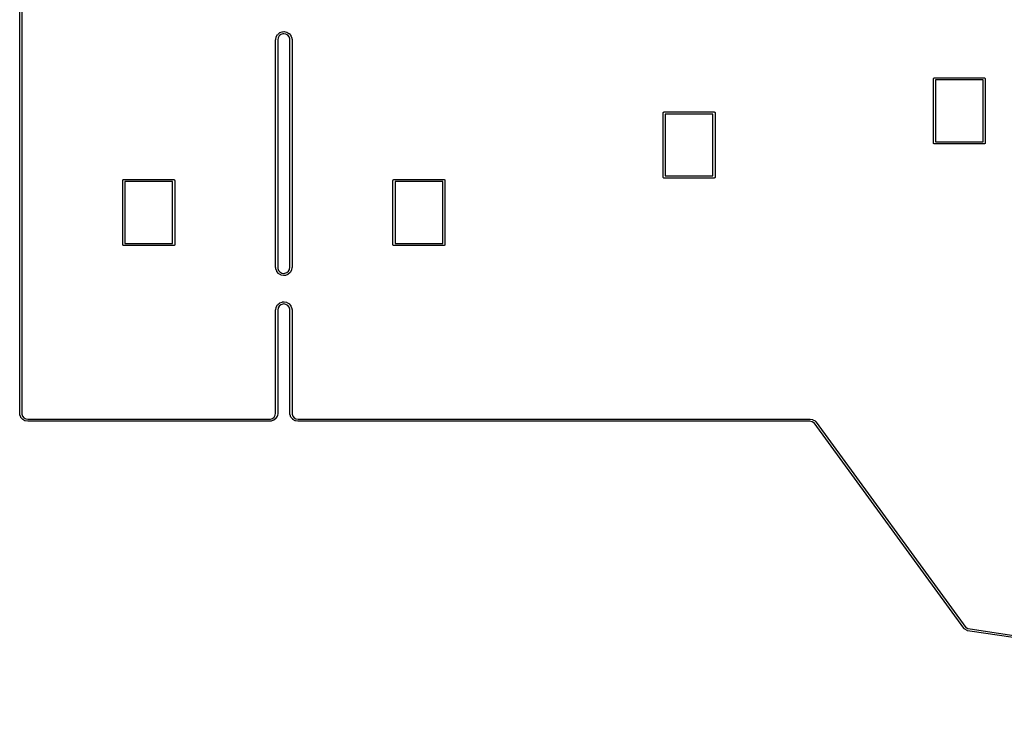
# Model space of a CAD drawing. Extents: x 61 to 195, y -153 to -61.
# Drawn here: x 61 to 130, y -145 to -96 of the extents above; entities that cross this region are included whole.
import ezdxf

# ---------------------------------------------------------------- set-up
doc = ezdxf.new("R2010")
doc.units = 0
doc.header["$MEASUREMENT"] = 0
doc.layers.add('BLACK', color=7, linetype='CONTINUOUS')

msp = doc.modelspace()

# ---------------------------------------------------------------- linework, layer by layer
at = {"layer": 'BLACK', "linetype": 'CONTINUOUS'}
for p, q in [((60.925, -123.757), (60.925, -68.4934)), ((61.075, -68.5066), (61.075, -123.747)), ((79.3972, -96.9354), (79.4066, -96.9329)), ((79.4066, -96.9329), (79.4935, -96.9253)), ((79.4935, -96.9253), (79.5032, -96.9261)), ((79.5032, -96.9261), (79.513, -96.9261)), ((79.513, -96.9261), (79.684, -96.9563)), ((78.925, -97.4934), (78.9261, -97.487)), ((78.925, -113.507), (78.925, -97.4934)), ((78.9261, -97.487), (78.9563, -97.316)), ((78.9261, -97.487), (78.9261, -97.487)), ((78.9563, -97.316), (78.9652, -97.2915)), ((78.9652, -97.2915), (79.052, -97.1411)), ((79.052, -97.1411), (79.0688, -97.1212)), ((79.0688, -97.1212), (79.2018, -97.0095)), ((79.1017, -97.355), (79.075, -97.5066)), ((79.075, -97.5066), (79.075, -113.497)), ((79.1753, -97.2276), (79.1017, -97.355)), ((79.2881, -97.1329), (79.1753, -97.2276)), ((79.2018, -97.0095), (79.2243, -96.9965)), ((79.2243, -96.9965), (79.3875, -96.9371)), ((79.4295, -97.0815), (79.2881, -97.1329)), ((79.3875, -96.9371), (79.3972, -96.9354)), ((79.4967, -97.0756), (79.4295, -97.0815)), ((79.645, -97.1017), (79.4967, -97.0756)), ((79.7724, -97.1753), (79.645, -97.1017)), ((79.684, -96.9563), (79.7085, -96.9652)), ((79.7085, -96.9652), (79.8589, -97.052)), ((79.8671, -97.2881), (79.7724, -97.1753)), ((79.8589, -97.052), (79.8788, -97.0688)), ((79.9185, -97.4295), (79.8671, -97.2881)), ((79.8788, -97.0688), (79.9905, -97.2018)), ((79.925, -97.5033), (79.9185, -97.4295)), ((79.925, -113.493), (79.925, -97.5033)), ((79.9905, -97.2018), (80.0035, -97.2243)), ((80.0035, -97.2243), (80.0629, -97.3875)), ((80.0629, -97.3875), (80.0646, -97.3972)), ((80.0646, -97.3972), (80.0671, -97.4066)), ((80.0671, -97.4066), (80.0744, -97.4902)), ((80.0744, -97.4902), (80.075, -97.4934)), ((80.075, -97.4934), (80.075, -113.507)), ((125.175, -100.237), (125.184, -100.212)), ((125.175, -100.263), (125.175, -100.237)), ((125.179, -100.273), (125.175, -100.263)), ((125.175, -100.293), (125.178, -100.274)), ((125.175, -104.737), (125.175, -100.293)), ((125.178, -100.274), (125.179, -100.273)), ((125.184, -100.212), (125.201, -100.192)), ((125.201, -100.192), (125.224, -100.178)), ((125.224, -100.178), (125.243, -100.175)), ((125.243, -100.175), (128.757, -100.175)), ((125.325, -100.325), (125.325, -104.675)), ((128.675, -100.325), (125.325, -100.325)), ((128.675, -104.675), (128.675, -100.325)), ((128.757, -100.175), (128.776, -100.178)), ((128.776, -100.178), (128.799, -100.192)), ((128.799, -100.192), (128.816, -100.212)), ((128.816, -100.212), (128.825, -100.237)), ((128.825, -100.263), (128.821, -100.273)), ((128.821, -100.273), (128.822, -100.274)), ((128.822, -100.274), (128.825, -100.293)), ((128.825, -100.237), (128.825, -100.263)), ((128.825, -100.293), (128.825, -104.757)), ((106.175, -102.637), (106.177, -102.631)), ((106.175, -102.643), (106.175, -102.637)), ((106.175, -107.107), (106.175, -102.643)), ((106.175, -102.643), (106.175, -102.643)), ((106.177, -102.631), (106.178, -102.624)), ((106.178, -102.624), (106.182, -102.618)), ((106.182, -102.618), (106.184, -102.612)), ((106.184, -102.612), (106.188, -102.607)), ((106.188, -102.607), (106.192, -102.601)), ((106.192, -102.601), (106.197, -102.597)), ((106.197, -102.597), (106.201, -102.592)), ((106.201, -102.592), (106.207, -102.588)), ((106.207, -102.588), (106.212, -102.584)), ((106.212, -102.584), (106.218, -102.582)), ((106.218, -102.582), (106.224, -102.578)), ((106.224, -102.578), (106.231, -102.577)), ((106.231, -102.577), (106.237, -102.575)), ((106.237, -102.575), (106.243, -102.575)), ((106.243, -102.575), (106.243, -102.575)), ((106.243, -102.575), (109.757, -102.575)), ((106.325, -102.725), (106.325, -107.075)), ((109.675, -102.725), (106.325, -102.725)), ((109.675, -107.075), (109.675, -102.725)), ((109.757, -102.575), (109.763, -102.575)), ((109.757, -102.575), (109.757, -102.575)), ((109.763, -102.575), (109.769, -102.577)), ((109.769, -102.577), (109.776, -102.578)), ((109.776, -102.578), (109.782, -102.582)), ((109.782, -102.582), (109.788, -102.584)), ((109.788, -102.584), (109.793, -102.588)), ((109.793, -102.588), (109.799, -102.592)), ((109.799, -102.592), (109.803, -102.597)), ((109.803, -102.597), (109.808, -102.601)), ((109.808, -102.601), (109.812, -102.607)), ((109.812, -102.607), (109.816, -102.612)), ((109.816, -102.612), (109.818, -102.618)), ((109.818, -102.618), (109.822, -102.624)), ((109.822, -102.624), (109.823, -102.631)), ((109.823, -102.631), (109.825, -102.637)), ((109.825, -102.637), (109.825, -102.643)), ((109.825, -102.643), (109.825, -102.643)), ((109.825, -102.643), (109.825, -107.157)), ((125.175, -104.763), (125.175, -104.737)), ((125.177, -104.769), (125.175, -104.763)), ((125.178, -104.776), (125.177, -104.769)), ((125.182, -104.782), (125.178, -104.776)), ((125.184, -104.788), (125.182, -104.782)), ((125.188, -104.793), (125.184, -104.788)), ((125.192, -104.799), (125.188, -104.793)), ((125.197, -104.803), (125.192, -104.799)), ((125.201, -104.808), (125.197, -104.803)), ((125.207, -104.812), (125.201, -104.808)), ((125.212, -104.816), (125.207, -104.812)), ((125.218, -104.818), (125.212, -104.816)), ((125.224, -104.822), (125.218, -104.818)), ((125.231, -104.823), (125.224, -104.822)), ((125.237, -104.825), (125.231, -104.823)), ((125.243, -104.825), (125.237, -104.825)), ((128.757, -104.825), (125.243, -104.825)), ((125.243, -104.825), (125.243, -104.825)), ((125.325, -104.675), (128.675, -104.675)), ((128.763, -104.825), (128.757, -104.825)), ((128.757, -104.825), (128.757, -104.825)), ((128.769, -104.823), (128.763, -104.825)), ((128.776, -104.822), (128.769, -104.823)), ((128.782, -104.818), (128.776, -104.822)), ((128.788, -104.816), (128.782, -104.818)), ((128.793, -104.812), (128.788, -104.816)), ((128.799, -104.808), (128.793, -104.812)), ((128.803, -104.803), (128.799, -104.808)), ((128.808, -104.799), (128.803, -104.803)), ((128.812, -104.793), (128.808, -104.799)), ((128.816, -104.788), (128.812, -104.793)), ((128.818, -104.782), (128.816, -104.788)), ((128.822, -104.776), (128.818, -104.782)), ((128.823, -104.769), (128.822, -104.776)), ((128.825, -104.763), (128.823, -104.769)), ((128.825, -104.757), (128.825, -104.757)), ((128.825, -104.757), (128.825, -104.763)), ((106.178, -107.126), (106.175, -107.107)), ((106.175, -107.137), (106.179, -107.127)), ((106.175, -107.163), (106.175, -107.137)), ((106.184, -107.188), (106.175, -107.163)), ((106.179, -107.127), (106.178, -107.126)), ((106.201, -107.208), (106.184, -107.188)), ((106.224, -107.222), (106.201, -107.208)), ((106.243, -107.225), (106.224, -107.222)), ((109.757, -107.225), (106.243, -107.225)), ((106.325, -107.075), (109.675, -107.075)), ((109.763, -107.225), (109.757, -107.225)), ((109.757, -107.225), (109.757, -107.225)), ((109.769, -107.223), (109.763, -107.225)), ((109.776, -107.222), (109.769, -107.223)), ((109.782, -107.218), (109.776, -107.222)), ((109.788, -107.216), (109.782, -107.218)), ((109.793, -107.212), (109.788, -107.216)), ((109.799, -107.208), (109.793, -107.212)), ((109.803, -107.203), (109.799, -107.208)), ((109.808, -107.199), (109.803, -107.203)), ((109.812, -107.193), (109.808, -107.199)), ((109.816, -107.188), (109.812, -107.193)), ((109.818, -107.182), (109.816, -107.188)), ((109.822, -107.176), (109.818, -107.182)), ((109.823, -107.169), (109.822, -107.176)), ((109.825, -107.163), (109.823, -107.169)), ((109.825, -107.157), (109.825, -107.157)), ((109.825, -107.157), (109.825, -107.163)), ((68.175, -107.387), (68.1773, -107.381)), ((68.175, -107.393), (68.175, -107.387)), ((68.175, -111.887), (68.175, -107.393)), ((68.175, -107.393), (68.175, -107.393)), ((68.1773, -107.381), (68.1784, -107.374)), ((68.1784, -107.374), (68.1818, -107.368)), ((68.1818, -107.368), (68.184, -107.362)), ((68.184, -107.362), (68.1883, -107.357)), ((68.1883, -107.357), (68.1917, -107.351)), ((68.1917, -107.351), (68.1968, -107.347)), ((68.1968, -107.347), (68.201, -107.342)), ((68.201, -107.342), (68.2068, -107.338)), ((68.2068, -107.338), (68.2119, -107.334)), ((68.2119, -107.334), (68.2182, -107.332)), ((68.2182, -107.332), (68.224, -107.328)), ((68.224, -107.328), (68.2305, -107.327)), ((68.2305, -107.327), (68.2368, -107.325)), ((68.2368, -107.325), (68.2434, -107.325)), ((68.2434, -107.325), (68.2434, -107.325)), ((68.2434, -107.325), (71.7566, -107.325)), ((68.325, -107.475), (68.325, -111.825)), ((71.675, -107.475), (68.325, -107.475)), ((71.675, -111.825), (71.675, -107.475)), ((71.7566, -107.325), (71.7632, -107.325)), ((71.7566, -107.325), (71.7566, -107.325)), ((71.7632, -107.325), (71.7695, -107.327)), ((71.7695, -107.327), (71.776, -107.328)), ((71.776, -107.328), (71.7818, -107.332)), ((71.7818, -107.332), (71.7881, -107.334)), ((71.7881, -107.334), (71.7932, -107.338)), ((71.7932, -107.338), (71.799, -107.342)), ((71.799, -107.342), (71.8032, -107.347)), ((71.8032, -107.347), (71.8083, -107.351)), ((71.8083, -107.351), (71.8117, -107.357)), ((71.8117, -107.357), (71.816, -107.362)), ((71.816, -107.362), (71.8182, -107.368)), ((71.8182, -107.368), (71.8216, -107.374)), ((71.8216, -107.374), (71.8227, -107.381)), ((71.8227, -107.381), (71.825, -107.387)), ((71.825, -107.387), (71.825, -107.393)), ((71.825, -107.393), (71.825, -107.393)), ((71.825, -107.393), (71.825, -111.907)), ((87.175, -107.387), (87.1773, -107.381)), ((87.175, -107.393), (87.175, -107.387)), ((87.175, -111.887), (87.175, -107.393)), ((87.175, -107.393), (87.175, -107.393)), ((87.1773, -107.381), (87.1784, -107.374)), ((87.1784, -107.374), (87.1818, -107.368)), ((87.1818, -107.368), (87.184, -107.362)), ((87.184, -107.362), (87.1883, -107.357)), ((87.1883, -107.357), (87.1917, -107.351)), ((87.1917, -107.351), (87.1968, -107.347)), ((87.1968, -107.347), (87.201, -107.342)), ((87.201, -107.342), (87.2068, -107.338)), ((87.2068, -107.338), (87.2119, -107.334)), ((87.2119, -107.334), (87.2182, -107.332)), ((87.2182, -107.332), (87.224, -107.328)), ((87.224, -107.328), (87.2305, -107.327)), ((87.2305, -107.327), (87.2368, -107.325)), ((87.2368, -107.325), (87.2434, -107.325)), ((87.2434, -107.325), (87.2434, -107.325)), ((87.2434, -107.325), (90.7566, -107.325)), ((87.325, -107.475), (87.325, -111.825)), ((90.675, -107.475), (87.325, -107.475)), ((90.675, -111.825), (90.675, -107.475)), ((90.7566, -107.325), (90.7632, -107.325)), ((90.7566, -107.325), (90.7566, -107.325)), ((90.7632, -107.325), (90.7695, -107.327)), ((90.7695, -107.327), (90.776, -107.328)), ((90.776, -107.328), (90.7818, -107.332)), ((90.7818, -107.332), (90.7881, -107.334)), ((90.7881, -107.334), (90.7932, -107.338)), ((90.7932, -107.338), (90.799, -107.342)), ((90.799, -107.342), (90.8032, -107.347)), ((90.8032, -107.347), (90.8083, -107.351)), ((90.8083, -107.351), (90.8117, -107.357)), ((90.8117, -107.357), (90.816, -107.362)), ((90.816, -107.362), (90.8182, -107.368)), ((90.8182, -107.368), (90.8216, -107.374)), ((90.8216, -107.374), (90.8227, -107.381)), ((90.8227, -107.381), (90.825, -107.387)), ((90.825, -107.387), (90.825, -107.393)), ((90.825, -107.393), (90.825, -107.393)), ((90.825, -107.393), (90.825, -111.907)), ((68.175, -111.913), (68.175, -111.887)), ((68.1773, -111.919), (68.175, -111.913)), ((68.1784, -111.926), (68.1773, -111.919)), ((68.1818, -111.932), (68.1784, -111.926)), ((68.184, -111.938), (68.1818, -111.932)), ((68.1883, -111.943), (68.184, -111.938)), ((68.1917, -111.949), (68.1883, -111.943)), ((68.1968, -111.953), (68.1917, -111.949)), ((68.201, -111.958), (68.1968, -111.953)), ((68.2068, -111.962), (68.201, -111.958)), ((68.2119, -111.966), (68.2068, -111.962)), ((68.2182, -111.968), (68.2119, -111.966)), ((68.224, -111.972), (68.2182, -111.968)), ((68.2305, -111.973), (68.224, -111.972)), ((68.2368, -111.975), (68.2305, -111.973)), ((68.2434, -111.975), (68.2368, -111.975)), ((71.7566, -111.975), (68.2434, -111.975)), ((68.2434, -111.975), (68.2434, -111.975)), ((68.325, -111.825), (71.675, -111.825)), ((71.7632, -111.975), (71.7566, -111.975)), ((71.7566, -111.975), (71.7566, -111.975)), ((71.7695, -111.973), (71.7632, -111.975)), ((71.776, -111.972), (71.7695, -111.973)), ((71.7818, -111.968), (71.776, -111.972)), ((71.7881, -111.966), (71.7818, -111.968)), ((71.7932, -111.962), (71.7881, -111.966)), ((71.799, -111.958), (71.7932, -111.962)), ((71.8032, -111.953), (71.799, -111.958)), ((71.8083, -111.949), (71.8032, -111.953)), ((71.8117, -111.943), (71.8083, -111.949)), ((71.816, -111.938), (71.8117, -111.943)), ((71.8182, -111.932), (71.816, -111.938)), ((71.8216, -111.926), (71.8182, -111.932)), ((71.8227, -111.919), (71.8216, -111.926)), ((71.825, -111.913), (71.8227, -111.919)), ((71.825, -111.907), (71.825, -111.907)), ((71.825, -111.907), (71.825, -111.913)), ((87.175, -111.913), (87.175, -111.887)), ((87.1773, -111.919), (87.175, -111.913)), ((87.1784, -111.926), (87.1773, -111.919)), ((87.1818, -111.932), (87.1784, -111.926)), ((87.184, -111.938), (87.1818, -111.932)), ((87.1883, -111.943), (87.184, -111.938)), ((87.1917, -111.949), (87.1883, -111.943)), ((87.1968, -111.953), (87.1917, -111.949)), ((87.201, -111.958), (87.1968, -111.953)), ((87.2068, -111.962), (87.201, -111.958)), ((87.2119, -111.966), (87.2068, -111.962)), ((87.2182, -111.968), (87.2119, -111.966)), ((87.224, -111.972), (87.2182, -111.968)), ((87.2305, -111.973), (87.224, -111.972)), ((87.2368, -111.975), (87.2305, -111.973)), ((87.2434, -111.975), (87.2368, -111.975)), ((90.7566, -111.975), (87.2434, -111.975)), ((87.2434, -111.975), (87.2434, -111.975)), ((87.325, -111.825), (90.675, -111.825)), ((90.7632, -111.975), (90.7566, -111.975)), ((90.7566, -111.975), (90.7566, -111.975)), ((90.7695, -111.973), (90.7632, -111.975)), ((90.776, -111.972), (90.7695, -111.973)), ((90.7818, -111.968), (90.776, -111.972)), ((90.7881, -111.966), (90.7818, -111.968)), ((90.7932, -111.962), (90.7881, -111.966)), ((90.799, -111.958), (90.7932, -111.962)), ((90.8032, -111.953), (90.799, -111.958)), ((90.8083, -111.949), (90.8032, -111.953)), ((90.8117, -111.943), (90.8083, -111.949)), ((90.816, -111.938), (90.8117, -111.943)), ((90.8182, -111.932), (90.816, -111.938)), ((90.8216, -111.926), (90.8182, -111.932)), ((90.8227, -111.919), (90.8216, -111.926)), ((90.825, -111.913), (90.8227, -111.919)), ((90.825, -111.907), (90.825, -111.907)), ((90.825, -111.907), (90.825, -111.913)), ((78.9256, -113.51), (78.925, -113.507)), ((78.9329, -113.593), (78.9256, -113.51)), ((79.075, -113.497), (79.0815, -113.57)), ((79.8983, -113.645), (79.925, -113.493)), ((80.0739, -113.513), (80.0437, -113.684)), ((80.075, -113.507), (80.0739, -113.513)), ((80.0739, -113.513), (80.0739, -113.513)), ((78.9354, -113.603), (78.9329, -113.593)), ((78.9371, -113.612), (78.9354, -113.603)), ((78.9965, -113.776), (78.9371, -113.612)), ((79.0095, -113.798), (78.9965, -113.776)), ((79.1212, -113.931), (79.0095, -113.798)), ((79.0815, -113.57), (79.1329, -113.712)), ((79.1411, -113.948), (79.1212, -113.931)), ((79.1212, -113.931), (79.1212, -113.931)), ((79.1329, -113.712), (79.2276, -113.825)), ((79.2915, -114.035), (79.1411, -113.948)), ((79.2276, -113.825), (79.355, -113.898)), ((79.316, -114.044), (79.2915, -114.035)), ((79.2915, -114.035), (79.2915, -114.035)), ((79.487, -114.074), (79.316, -114.044)), ((79.355, -113.898), (79.5033, -113.924)), ((79.4968, -114.074), (79.487, -114.074)), ((79.5065, -114.075), (79.4968, -114.074)), ((79.5033, -113.924), (79.5705, -113.919)), ((79.5934, -114.067), (79.5065, -114.075)), ((79.5705, -113.919), (79.7119, -113.867)), ((79.6028, -114.065), (79.5934, -114.067)), ((79.6125, -114.063), (79.6028, -114.065)), ((79.7757, -114.003), (79.6125, -114.063)), ((79.7119, -113.867), (79.8247, -113.772)), ((79.7982, -113.99), (79.7757, -114.003)), ((79.9312, -113.879), (79.7982, -113.99)), ((79.8247, -113.772), (79.8983, -113.645)), ((79.948, -113.859), (79.9312, -113.879)), ((79.9312, -113.879), (79.9312, -113.879)), ((80.0348, -113.709), (79.948, -113.859)), ((80.0437, -113.684), (80.0348, -113.709)), ((80.0348, -113.709), (80.0348, -113.709)), ((78.9261, -116.487), (78.9563, -116.316)), ((78.9563, -116.316), (78.9652, -116.291)), ((78.9652, -116.291), (79.052, -116.141)), ((79.052, -116.141), (79.0688, -116.121)), ((79.0688, -116.121), (79.2018, -116.01)), ((79.1753, -116.228), (79.1017, -116.355)), ((79.2881, -116.133), (79.1753, -116.228)), ((79.2018, -116.01), (79.2243, -115.997)), ((79.2243, -115.997), (79.3875, -115.937)), ((79.4295, -116.081), (79.2881, -116.133)), ((79.3875, -115.937), (79.3972, -115.935)), ((79.3972, -115.935), (79.4066, -115.933)), ((79.4066, -115.933), (79.4935, -115.925)), ((79.4967, -116.076), (79.4295, -116.081)), ((79.4935, -115.925), (79.5032, -115.926)), ((79.645, -116.102), (79.4967, -116.076)), ((79.5032, -115.926), (79.513, -115.926)), ((79.513, -115.926), (79.684, -115.956)), ((79.7724, -116.175), (79.645, -116.102)), ((79.684, -115.956), (79.7085, -115.965)), ((79.7085, -115.965), (79.8589, -116.052)), ((79.8671, -116.288), (79.7724, -116.175)), ((79.8589, -116.052), (79.8788, -116.069)), ((79.9185, -116.43), (79.8671, -116.288)), ((79.8788, -116.069), (79.9905, -116.202)), ((79.9905, -116.202), (80.0035, -116.224)), ((80.0035, -116.224), (80.0629, -116.388)), ((78.925, -116.493), (78.9261, -116.487)), ((78.925, -123.743), (78.925, -116.493)), ((78.9261, -116.487), (78.9261, -116.487)), ((79.1017, -116.355), (79.075, -116.507)), ((79.075, -116.507), (79.075, -123.757)), ((79.925, -116.503), (79.9185, -116.43)), ((79.925, -123.757), (79.925, -116.503)), ((80.0629, -116.388), (80.0646, -116.397)), ((80.0646, -116.397), (80.0671, -116.407)), ((80.0671, -116.407), (80.0744, -116.49)), ((80.0744, -116.49), (80.075, -116.493)), ((80.075, -116.493), (80.075, -123.747)), ((60.9256, -123.76), (60.925, -123.757)), ((60.9329, -123.843), (60.9256, -123.76)), ((60.9354, -123.853), (60.9329, -123.843)), ((60.9371, -123.862), (60.9354, -123.853)), ((60.9965, -124.026), (60.9371, -123.862)), ((61.075, -123.747), (61.0815, -123.82)), ((61.0815, -123.82), (61.1329, -123.962)), ((78.8247, -124.022), (78.8983, -123.895)), ((78.8983, -123.895), (78.925, -123.743)), ((79.0437, -123.934), (79.0348, -123.959)), ((79.0739, -123.763), (79.0437, -123.934)), ((79.075, -123.757), (79.0739, -123.763)), ((79.0739, -123.763), (79.0739, -123.763)), ((79.9256, -123.76), (79.925, -123.757)), ((79.9329, -123.843), (79.9256, -123.76)), ((79.9354, -123.853), (79.9329, -123.843)), ((79.9371, -123.862), (79.9354, -123.853)), ((79.9965, -124.026), (79.9371, -123.862)), ((80.075, -123.747), (80.0815, -123.82)), ((80.0815, -123.82), (80.1329, -123.962)), ((61.0095, -124.048), (60.9965, -124.026)), ((61.1212, -124.181), (61.0095, -124.048)), ((61.1411, -124.198), (61.1212, -124.181)), ((61.1212, -124.181), (61.1212, -124.181)), ((61.1329, -123.962), (61.2276, -124.075)), ((61.2915, -124.285), (61.1411, -124.198)), ((61.2276, -124.075), (61.355, -124.148)), ((61.316, -124.294), (61.2915, -124.285)), ((61.2915, -124.285), (61.2915, -124.285)), ((61.487, -124.324), (61.316, -124.294)), ((61.355, -124.148), (61.5066, -124.175)), ((61.4934, -124.325), (61.487, -124.324)), ((61.487, -124.324), (61.487, -124.324)), ((78.5066, -124.325), (61.4934, -124.325)), ((61.5066, -124.175), (78.4967, -124.175)), ((78.4967, -124.175), (78.5705, -124.169)), ((78.5098, -124.324), (78.5066, -124.325)), ((78.5934, -124.317), (78.5098, -124.324)), ((78.5705, -124.169), (78.7119, -124.117)), ((78.6028, -124.315), (78.5934, -124.317)), ((78.6125, -124.313), (78.6028, -124.315)), ((78.7757, -124.253), (78.6125, -124.313)), ((78.7119, -124.117), (78.8247, -124.022)), ((78.7982, -124.24), (78.7757, -124.253)), ((78.9312, -124.129), (78.7982, -124.24)), ((78.948, -124.109), (78.9312, -124.129)), ((78.9312, -124.129), (78.9312, -124.129)), ((79.0348, -123.959), (78.948, -124.109)), ((79.0348, -123.959), (79.0348, -123.959)), ((80.0095, -124.048), (79.9965, -124.026)), ((80.1212, -124.181), (80.0095, -124.048)), ((80.1411, -124.198), (80.1212, -124.181)), ((80.1212, -124.181), (80.1212, -124.181)), ((80.1329, -123.962), (80.2276, -124.075)), ((80.2915, -124.285), (80.1411, -124.198)), ((80.2276, -124.075), (80.355, -124.148)), ((80.316, -124.294), (80.2915, -124.285)), ((80.2915, -124.285), (80.2915, -124.285)), ((80.487, -124.324), (80.316, -124.294)), ((80.355, -124.148), (80.5066, -124.175)), ((80.4934, -124.325), (80.487, -124.324)), ((80.487, -124.324), (80.487, -124.324)), ((116.493, -124.325), (80.4934, -124.325)), ((80.5066, -124.175), (116.507, -124.175)), ((116.645, -124.352), (116.493, -124.325)), ((116.507, -124.175), (116.513, -124.176)), ((116.513, -124.176), (116.513, -124.176)), ((116.513, -124.176), (116.684, -124.206)), ((116.777, -124.428), (116.645, -124.352)), ((116.684, -124.206), (116.709, -124.215)), ((116.709, -124.215), (116.859, -124.302)), ((116.783, -124.433), (116.777, -124.428)), ((116.786, -124.439), (116.783, -124.433)), ((127.326, -138.876), (116.786, -124.439)), ((116.859, -124.302), (116.865, -124.307)), ((116.865, -124.307), (116.872, -124.312)), ((116.872, -124.312), (116.904, -124.341)), ((116.904, -124.341), (116.92, -124.362)), ((116.92, -124.362), (116.924, -124.374)), ((116.924, -124.374), (127.464, -138.811)), ((127.33, -138.888), (127.326, -138.876)), ((127.346, -138.909), (127.33, -138.888)), ((127.378, -138.938), (127.346, -138.909)), ((127.385, -138.943), (127.378, -138.938)), ((127.391, -138.948), (127.385, -138.943)), ((127.541, -139.035), (127.391, -138.948)), ((127.464, -138.811), (127.467, -138.817)), ((127.467, -138.817), (127.473, -138.822)), ((127.473, -138.822), (127.605, -138.898)), ((127.566, -139.044), (127.541, -139.035)), ((127.541, -139.035), (127.541, -139.035)), ((127.732, -139.073), (127.566, -139.044)), ((127.605, -138.898), (127.762, -138.926)), ((164.725, -144.572), (127.732, -139.073)), ((127.732, -139.073), (127.732, -139.073)), ((127.762, -138.926), (164.756, -144.425))]:
    msp.add_line(p, q, dxfattribs=at)

doc.saveas('drawing.dxf')
